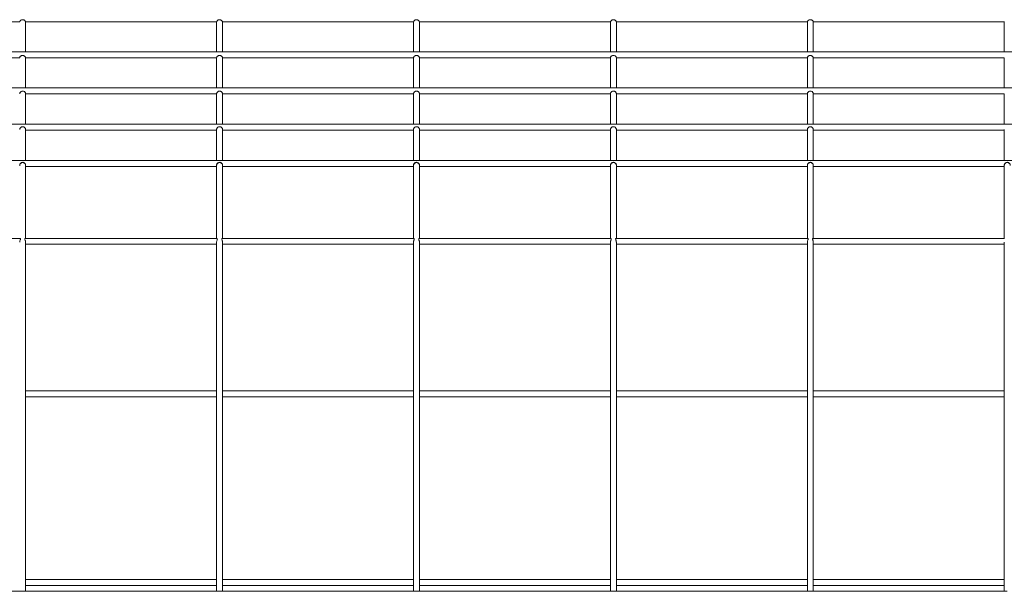
# Model space of a CAD drawing. Units: inches. Extents: x 1.68 to 4.68, y 1.42 to 2.96.
# Drawn here: x 2.53 to 3, y 2.43 to 2.7 of the extents above; entities that cross this region are included whole.
import ezdxf

# ---------------------------------------------------------------- set-up
doc = ezdxf.new("R2010")
doc.units = ezdxf.units.IN
doc.header["$MEASUREMENT"] = 0

# ---------------------------------------------------------------- blocks, each defined once
blk = doc.blocks.new('zgzd')
at = {"color": 7, "linetype": 'Continuous', "lineweight": 15}
for p, q in [((2.44293, 2.69787), (2.53271, 2.69787)), ((2.53546, 2.69787), (2.62525, 2.69787)), ((2.53547, 2.68373), (2.53547, 2.69787)), ((2.62523, 2.69787), (2.62523, 2.68373)), ((2.628, 2.69787), (2.71778, 2.69787)), ((2.62801, 2.68373), (2.62801, 2.69787)), ((2.71777, 2.69787), (2.71777, 2.68373)), ((2.72053, 2.69787), (2.81032, 2.69787)), ((2.72055, 2.68373), (2.72055, 2.69787)), ((2.8103, 2.69787), (2.8103, 2.68373)), ((2.81307, 2.69787), (2.90285, 2.69787)), ((2.81308, 2.68373), (2.81308, 2.69787)), ((2.90284, 2.69787), (2.90284, 2.68373)), ((2.9056, 2.69787), (2.99539, 2.69787)), ((2.90562, 2.68373), (2.90562, 2.69787)), ((2.99538, 2.69787), (2.99538, 2.68373)), ((4.64204, 2.68373), (1.72162, 2.68373)), ((2.44294, 2.68095), (2.5327, 2.68095)), ((2.53547, 2.66676), (2.53547, 2.68095)), ((2.53547, 2.68095), (2.62523, 2.68095)), ((2.62523, 2.68095), (2.62523, 2.66676)), ((2.62801, 2.66676), (2.62801, 2.68095)), ((2.62801, 2.68095), (2.71777, 2.68095)), ((2.71777, 2.68095), (2.71777, 2.66676)), ((2.72054, 2.68095), (2.81031, 2.68095)), ((2.72055, 2.66676), (2.72055, 2.68095)), ((2.8103, 2.68095), (2.8103, 2.66676)), ((2.81308, 2.66676), (2.81308, 2.68095)), ((2.81308, 2.68095), (2.90284, 2.68095)), ((2.90284, 2.68095), (2.90284, 2.66676)), ((2.90562, 2.66676), (2.90562, 2.68095)), ((2.90562, 2.68095), (2.99538, 2.68095)), ((2.99538, 2.68095), (2.99538, 2.66676)), ((4.64204, 2.66676), (1.72162, 2.66676)), ((2.53547, 2.64973), (2.53547, 2.66407)), ((2.53547, 2.66398), (2.62523, 2.66398)), ((2.62523, 2.66407), (2.62523, 2.64973)), ((2.62801, 2.64973), (2.62801, 2.66407)), ((2.62801, 2.66398), (2.71777, 2.66398)), ((2.71777, 2.66407), (2.71777, 2.64973)), ((2.72055, 2.64973), (2.72055, 2.66407)), ((2.72055, 2.66398), (2.8103, 2.66398)), ((2.8103, 2.66407), (2.8103, 2.64973)), ((2.81308, 2.64973), (2.81308, 2.66407)), ((2.81308, 2.66398), (2.90284, 2.66398)), ((2.90284, 2.66407), (2.90284, 2.64973)), ((2.90562, 2.64973), (2.90562, 2.66407)), ((2.90562, 2.66398), (2.99538, 2.66398)), ((2.99538, 2.66407), (2.99538, 2.64973)), ((4.64204, 2.64973), (1.72162, 2.64973)), ((2.53547, 2.63265), (2.53547, 2.64724)), ((2.53547, 2.64696), (2.62523, 2.64696)), ((2.62523, 2.64724), (2.62523, 2.63265)), ((2.62801, 2.63265), (2.62801, 2.64724)), ((2.62801, 2.64696), (2.71777, 2.64696)), ((2.71777, 2.64724), (2.71777, 2.63265)), ((2.72055, 2.63265), (2.72055, 2.64724)), ((2.72055, 2.64696), (2.8103, 2.64696)), ((2.8103, 2.64724), (2.8103, 2.63265)), ((2.81308, 2.63265), (2.81308, 2.64724)), ((2.81308, 2.64696), (2.90284, 2.64696)), ((2.90284, 2.64724), (2.90284, 2.63265)), ((2.90562, 2.63265), (2.90562, 2.64724)), ((2.90562, 2.64696), (2.99538, 2.64696)), ((2.99538, 2.64724), (2.99538, 2.63265)), ((4.64204, 2.63265), (1.72162, 2.63265)), ((2.53547, 2.63034), (2.53547, 2.63043)), ((2.53547, 2.59603), (2.53547, 2.63034)), ((2.53547, 2.62987), (2.62523, 2.62987)), ((2.62523, 2.63043), (2.62523, 2.63034)), ((2.62523, 2.63034), (2.62523, 2.59603)), ((2.62801, 2.63034), (2.62801, 2.63043)), ((2.62801, 2.59603), (2.62801, 2.63034)), ((2.62801, 2.62987), (2.71777, 2.62987)), ((2.71777, 2.63043), (2.71777, 2.63034)), ((2.71777, 2.63034), (2.71777, 2.59603)), ((2.72055, 2.63034), (2.72055, 2.63043)), ((2.72055, 2.59603), (2.72055, 2.63034)), ((2.72055, 2.62987), (2.8103, 2.62987)), ((2.8103, 2.63043), (2.8103, 2.63034)), ((2.8103, 2.63034), (2.8103, 2.59603)), ((2.81308, 2.63034), (2.81308, 2.63043)), ((2.81308, 2.59603), (2.81308, 2.63034)), ((2.81308, 2.62987), (2.90284, 2.62987)), ((2.90284, 2.63043), (2.90284, 2.63034)), ((2.90284, 2.63034), (2.90284, 2.59603)), ((2.90562, 2.63034), (2.90562, 2.63043)), ((2.90562, 2.59603), (2.90562, 2.63034)), ((2.90562, 2.62987), (2.99538, 2.62987)), ((2.99538, 2.63043), (2.99538, 2.63034)), ((2.99538, 2.63034), (2.99538, 2.59603)), ((2.53286, 2.59603), (2.44278, 2.59603)), ((2.62539, 2.59603), (2.53531, 2.59603)), ((2.71793, 2.59603), (2.62785, 2.59603)), ((2.81047, 2.59603), (2.72038, 2.59603)), ((2.903, 2.59603), (2.81292, 2.59603)), ((2.99554, 2.59603), (2.90545, 2.59603)), ((2.53547, 2.43013), (2.53547, 2.59425)), ((2.53547, 2.59326), (2.62523, 2.59326)), ((2.62523, 2.59427), (2.62523, 2.43014)), ((2.62801, 2.43013), (2.62801, 2.59425)), ((2.62801, 2.59326), (2.71777, 2.59326)), ((2.71777, 2.59427), (2.71777, 2.43014)), ((2.72055, 2.43013), (2.72055, 2.59425)), ((2.72055, 2.59326), (2.8103, 2.59326)), ((2.8103, 2.59427), (2.8103, 2.43014)), ((2.81308, 2.43013), (2.81308, 2.59425)), ((2.81308, 2.59326), (2.90284, 2.59326)), ((2.90284, 2.59427), (2.90284, 2.43014)), ((2.90562, 2.43013), (2.90562, 2.59425)), ((2.90562, 2.59326), (2.99538, 2.59326)), ((2.99538, 2.59427), (2.99538, 2.43014)), ((2.62523, 2.52436), (2.53547, 2.52436)), ((2.71777, 2.52436), (2.62801, 2.52436)), ((2.8103, 2.52436), (2.72055, 2.52436)), ((2.90284, 2.52436), (2.81308, 2.52436)), ((2.99538, 2.52436), (2.90562, 2.52436)), ((2.53547, 2.52159), (2.62523, 2.52159)), ((2.62801, 2.52159), (2.71777, 2.52159)), ((2.72055, 2.52159), (2.8103, 2.52159)), ((2.81308, 2.52159), (2.90284, 2.52159)), ((2.90562, 2.52159), (2.99538, 2.52159)), ((2.62523, 2.43563), (2.53547, 2.43563)), ((2.71777, 2.43563), (2.62801, 2.43563)), ((2.8103, 2.43563), (2.72055, 2.43563)), ((2.90284, 2.43563), (2.81308, 2.43563)), ((2.99538, 2.43563), (2.90562, 2.43563)), ((2.53409, 2.43014), (2.44155, 2.43014)), ((2.62662, 2.43014), (2.53409, 2.43014)), ((2.53547, 2.43286), (2.62523, 2.43286)), ((2.71916, 2.43014), (2.62662, 2.43014)), ((2.62801, 2.43286), (2.71777, 2.43286)), ((2.81169, 2.43014), (2.71916, 2.43014)), ((2.72055, 2.43286), (2.8103, 2.43286)), ((2.90423, 2.43014), (2.81169, 2.43014)), ((2.81308, 2.43286), (2.90284, 2.43286)), ((2.99676, 2.43014), (2.90423, 2.43014)), ((2.90562, 2.43286), (2.99538, 2.43286))]:
    blk.add_line(p, q, dxfattribs=at)
for points, knots in [([(2.53546, 2.69787), (2.53546, 2.69789), (2.53545, 2.69791), (2.53537, 2.69812), (2.53519, 2.69838), (2.53492, 2.69861), (2.53457, 2.69879), (2.53415, 2.69887), (2.53369, 2.69882), (2.53328, 2.69863), (2.53297, 2.69836), (2.53281, 2.69811), (2.53273, 2.69794), (2.53271, 2.69786), (2.53271, 2.69788), (2.53271, 2.69788)], [0, 0, 0, 0, 0.086688, 0.173644, 0.253307, 0.325354, 0.400517, 0.485514, 0.576681, 0.668897, 0.755935, 0.831597, 0.903653, 0.98233, 1, 1, 1, 1]), ([(2.628, 2.69787), (2.62799, 2.69789), (2.62798, 2.69791), (2.6279, 2.69812), (2.62772, 2.69838), (2.62745, 2.69861), (2.6271, 2.69879), (2.62668, 2.69887), (2.62623, 2.69882), (2.62581, 2.69863), (2.62551, 2.69836), (2.62534, 2.69811), (2.62527, 2.69794), (2.62525, 2.69786), (2.62525, 2.69788), (2.62525, 2.69788)], [0, 0, 0, 0, 0.086872, 0.174042, 0.253655, 0.325702, 0.400904, 0.485954, 0.57714, 0.669343, 0.756334, 0.831957, 0.904022, 0.982745, 1, 1, 1, 1]), ([(2.72053, 2.69787), (2.72053, 2.69789), (2.72052, 2.69791), (2.72044, 2.69812), (2.72026, 2.69838), (2.71999, 2.69861), (2.71964, 2.69879), (2.71922, 2.69887), (2.71877, 2.69882), (2.71835, 2.69863), (2.71805, 2.69836), (2.71788, 2.69811), (2.7178, 2.69794), (2.71778, 2.69786), (2.71778, 2.69788), (2.71778, 2.69788)], [0, 0, 0, 0, 0.086688, 0.173644, 0.253306, 0.325352, 0.400516, 0.485523, 0.576678, 0.668895, 0.755939, 0.831597, 0.903652, 0.98233, 1, 1, 1, 1]), ([(2.81307, 2.69787), (2.81306, 2.69789), (2.81305, 2.69791), (2.81297, 2.69812), (2.81279, 2.69838), (2.81252, 2.69861), (2.81218, 2.69879), (2.81176, 2.69887), (2.8113, 2.69882), (2.81088, 2.69863), (2.81058, 2.69836), (2.81041, 2.69811), (2.81034, 2.69794), (2.81032, 2.69786), (2.81032, 2.69788), (2.81032, 2.69788)], [0, 0, 0, 0, 0.086871, 0.174038, 0.253656, 0.325695, 0.400916, 0.485944, 0.577141, 0.669344, 0.756326, 0.831958, 0.904023, 0.982745, 1, 1, 1, 1]), ([(2.9056, 2.69787), (2.9056, 2.69789), (2.90559, 2.69791), (2.90551, 2.69812), (2.90533, 2.69838), (2.90506, 2.69861), (2.90471, 2.69879), (2.90429, 2.69887), (2.90383, 2.69882), (2.90342, 2.69863), (2.90311, 2.69836), (2.90295, 2.69811), (2.90288, 2.69794), (2.90285, 2.69786), (2.90285, 2.69788), (2.90285, 2.69788)], [0, 0, 0, 0, 0.086871, 0.174044, 0.253652, 0.325706, 0.400909, 0.485958, 0.577133, 0.669337, 0.756334, 0.831957, 0.904023, 0.982744, 1, 1, 1, 1]), ([(2.53547, 2.68095), (2.53547, 2.68097), (2.53547, 2.681), (2.53542, 2.68121), (2.53527, 2.68149), (2.53502, 2.68175), (2.5347, 2.68196), (2.53429, 2.68209), (2.53383, 2.68208), (2.53339, 2.68192), (2.53303, 2.68165), (2.53282, 2.68136), (2.53273, 2.68113), (2.5327, 2.68098), (2.5327, 2.68097), (2.5327, 2.68096)], [0, 0, 0, 0, 0.083504, 0.167262, 0.24417, 0.311693, 0.381147, 0.460444, 0.546475, 0.63378, 0.719588, 0.7958, 0.863424, 0.933327, 1, 1, 1, 1]), ([(2.62801, 2.68095), (2.62801, 2.68097), (2.62801, 2.681), (2.62795, 2.68121), (2.6278, 2.68149), (2.62756, 2.68175), (2.62723, 2.68196), (2.62682, 2.68209), (2.62636, 2.68208), (2.62592, 2.68192), (2.62557, 2.68165), (2.62536, 2.68136), (2.62526, 2.68113), (2.62524, 2.68098), (2.62524, 2.68097), (2.62523, 2.68096)], [0, 0, 0, 0, 0.083677, 0.167603, 0.244479, 0.311975, 0.381459, 0.46081, 0.546854, 0.634165, 0.719947, 0.796109, 0.863713, 0.933646, 1, 1, 1, 1]), ([(2.72054, 2.68095), (2.72054, 2.68097), (2.72054, 2.681), (2.72049, 2.68121), (2.72034, 2.68149), (2.72009, 2.68175), (2.71977, 2.68196), (2.71936, 2.68209), (2.7189, 2.68208), (2.71846, 2.68192), (2.71811, 2.68165), (2.7179, 2.68136), (2.7178, 2.68113), (2.71777, 2.68098), (2.71777, 2.68097), (2.71777, 2.68096)], [0, 0, 0, 0, 0.0835044, 0.1672601, 0.2441724, 0.3116891, 0.3811517, 0.4604497, 0.546481, 0.6337862, 0.7195867, 0.7957994, 0.8634234, 0.9333267, 1, 1, 1, 1]), ([(2.81308, 2.68095), (2.81308, 2.68097), (2.81308, 2.681), (2.81302, 2.68121), (2.81287, 2.68149), (2.81263, 2.68175), (2.8123, 2.68196), (2.81189, 2.68209), (2.81143, 2.68208), (2.81099, 2.68192), (2.81064, 2.68165), (2.81043, 2.68136), (2.81034, 2.68113), (2.81031, 2.68098), (2.81031, 2.68097), (2.81031, 2.68096)], [0, 0, 0, 0, 0.0836769, 0.1676041, 0.2444797, 0.3119752, 0.3814588, 0.4608099, 0.5468431, 0.6341738, 0.7199478, 0.7961098, 0.8637131, 0.9336459, 1, 1, 1, 1]), ([(2.90562, 2.68095), (2.90561, 2.68097), (2.90561, 2.681), (2.90556, 2.68121), (2.90541, 2.68149), (2.90516, 2.68175), (2.90484, 2.68196), (2.90443, 2.68209), (2.90397, 2.68208), (2.90353, 2.68192), (2.90318, 2.68165), (2.90297, 2.68136), (2.90287, 2.68113), (2.90284, 2.68098), (2.90284, 2.68097), (2.90284, 2.68096)], [0, 0, 0, 0, 0.083678, 0.167602, 0.244478, 0.311973, 0.381457, 0.460809, 0.546842, 0.634173, 0.719947, 0.796109, 0.863713, 0.933646, 1, 1, 1, 1]), ([(2.53547, 2.66407), (2.53547, 2.66413), (2.53547, 2.66424), (2.53537, 2.66453), (2.53518, 2.66482), (2.5349, 2.66507), (2.53453, 2.66526), (2.53409, 2.66533), (2.53362, 2.66526), (2.53321, 2.66503), (2.53291, 2.66471), (2.53275, 2.66441), (2.5327, 2.66418), (2.5327, 2.66411), (2.5327, 2.66407)], [0, 0, 0, 0, 0.083355, 0.167098, 0.243174, 0.318208, 0.402301, 0.497431, 0.594457, 0.691794, 0.786659, 0.868086, 0.941644, 1, 1, 1, 1]), ([(2.62801, 2.66407), (2.62801, 2.66413), (2.628, 2.66424), (2.6279, 2.66453), (2.62771, 2.66482), (2.62743, 2.66507), (2.62706, 2.66526), (2.62662, 2.66533), (2.62615, 2.66525), (2.62574, 2.66503), (2.62544, 2.66471), (2.62529, 2.66441), (2.62524, 2.66418), (2.62524, 2.66411), (2.62524, 2.66407)], [0, 0, 0, 0, 0.083586, 0.167551, 0.243605, 0.318669, 0.402834, 0.497997, 0.595017, 0.692356, 0.787173, 0.868512, 0.942048, 1, 1, 1, 1]), ([(2.72055, 2.66407), (2.72054, 2.66413), (2.72054, 2.66424), (2.72044, 2.66453), (2.72025, 2.66482), (2.71997, 2.66507), (2.7196, 2.66526), (2.71916, 2.66533), (2.71869, 2.66526), (2.71828, 2.66503), (2.71798, 2.66471), (2.71782, 2.66441), (2.71777, 2.66418), (2.71777, 2.66411), (2.71777, 2.66407)], [0, 0, 0, 0, 0.083357, 0.167093, 0.243175, 0.318201, 0.402303, 0.497422, 0.594471, 0.691798, 0.786662, 0.868085, 0.941644, 1, 1, 1, 1]), ([(2.81308, 2.66407), (2.81308, 2.66413), (2.81307, 2.66424), (2.81298, 2.66453), (2.81278, 2.66482), (2.8125, 2.66507), (2.81214, 2.66526), (2.81169, 2.66533), (2.81122, 2.66525), (2.81081, 2.66503), (2.81051, 2.66471), (2.81036, 2.66441), (2.81031, 2.66418), (2.81031, 2.66411), (2.81031, 2.66407)], [0, 0, 0, 0, 0.083584, 0.167552, 0.243599, 0.318671, 0.402846, 0.497997, 0.595028, 0.692356, 0.787173, 0.868511, 0.942048, 1, 1, 1, 1]), ([(2.90562, 2.66407), (2.90561, 2.66413), (2.90561, 2.66424), (2.90551, 2.66453), (2.90532, 2.66482), (2.90504, 2.66507), (2.90467, 2.66526), (2.90423, 2.66533), (2.90376, 2.66525), (2.90335, 2.66503), (2.90305, 2.66471), (2.90289, 2.66441), (2.90284, 2.66418), (2.90284, 2.66411), (2.90284, 2.66407)], [0, 0, 0, 0, 0.083585, 0.167552, 0.243612, 0.318668, 0.402843, 0.497994, 0.595026, 0.692355, 0.787172, 0.86851, 0.942048, 1, 1, 1, 1]), ([(2.53547, 2.64724), (2.53547, 2.64732), (2.53546, 2.64749), (2.53534, 2.64779), (2.53514, 2.64808), (2.53484, 2.64834), (2.53445, 2.64852), (2.53399, 2.64857), (2.53354, 2.64846), (2.53317, 2.64822), (2.53289, 2.6479), (2.53274, 2.64758), (2.5327, 2.64735), (2.5327, 2.64727), (2.5327, 2.64724)], [0, 0, 0, 0, 0.080407, 0.161075, 0.237617, 0.320529, 0.416538, 0.520739, 0.619903, 0.721325, 0.808437, 0.895979, 0.973334, 1, 1, 1, 1]), ([(2.62801, 2.64724), (2.628, 2.64732), (2.62799, 2.64749), (2.62788, 2.64779), (2.62767, 2.64808), (2.62738, 2.64834), (2.62699, 2.64852), (2.62653, 2.64857), (2.62607, 2.64846), (2.6257, 2.64822), (2.62543, 2.6479), (2.62528, 2.64758), (2.62523, 2.64735), (2.62524, 2.64727), (2.62524, 2.64724)], [0, 0, 0, 0, 0.080442, 0.161138, 0.23768, 0.320602, 0.416622, 0.520831, 0.619992, 0.721417, 0.808525, 0.896037, 0.973395, 1, 1, 1, 1]), ([(2.72055, 2.64724), (2.72054, 2.64732), (2.72053, 2.64749), (2.72041, 2.64779), (2.72021, 2.64808), (2.71991, 2.64834), (2.71952, 2.64852), (2.71906, 2.64857), (2.71861, 2.64846), (2.71824, 2.64822), (2.71796, 2.6479), (2.71781, 2.64758), (2.71777, 2.64735), (2.71777, 2.64727), (2.71777, 2.64724)], [0, 0, 0, 0, 0.080409, 0.161069, 0.237611, 0.320531, 0.416529, 0.520742, 0.619917, 0.721319, 0.808438, 0.89598, 0.973334, 1, 1, 1, 1]), ([(2.81308, 2.64724), (2.81308, 2.64732), (2.81306, 2.64749), (2.81295, 2.64779), (2.81274, 2.64808), (2.81245, 2.64834), (2.81206, 2.64852), (2.8116, 2.64857), (2.81115, 2.64846), (2.81077, 2.64822), (2.8105, 2.6479), (2.81035, 2.64758), (2.8103, 2.64735), (2.81031, 2.64727), (2.81031, 2.64724)], [0, 0, 0, 0, 0.080441, 0.161137, 0.237673, 0.320604, 0.416624, 0.520833, 0.619994, 0.721409, 0.808525, 0.896037, 0.973395, 1, 1, 1, 1]), ([(2.90562, 2.64724), (2.90561, 2.64732), (2.9056, 2.64749), (2.90548, 2.64779), (2.90528, 2.64808), (2.90498, 2.64834), (2.90459, 2.64852), (2.90413, 2.64857), (2.90368, 2.64846), (2.90331, 2.64822), (2.90303, 2.6479), (2.90288, 2.64758), (2.90284, 2.64735), (2.90284, 2.64727), (2.90285, 2.64724)], [0, 0, 0, 0, 0.080441, 0.161136, 0.237672, 0.320602, 0.416622, 0.520831, 0.619991, 0.721426, 0.808526, 0.896038, 0.973395, 1, 1, 1, 1]), ([(2.53547, 2.63043), (2.53547, 2.63053), (2.53545, 2.63073), (2.53532, 2.63105), (2.53511, 2.63135), (2.5348, 2.63162), (2.53439, 2.6318), (2.53393, 2.63182), (2.53351, 2.63169), (2.53314, 2.63144), (2.53287, 2.6311), (2.53273, 2.63074), (2.53269, 2.63052), (2.5327, 2.63043), (2.5327, 2.63043)], [0, 0, 0, 0, 0.078727, 0.157485, 0.235689, 0.326937, 0.434394, 0.539853, 0.629845, 0.728577, 0.83965, 0.917973, 0.996372, 1, 1, 1, 1]), ([(2.62801, 2.63043), (2.628, 2.63053), (2.62799, 2.63072), (2.62786, 2.63105), (2.62765, 2.63135), (2.62734, 2.63161), (2.62692, 2.6318), (2.62647, 2.63182), (2.62605, 2.63169), (2.62568, 2.63145), (2.62541, 2.6311), (2.62527, 2.63075), (2.62522, 2.63052), (2.62523, 2.63043), (2.62524, 2.63043)], [0, 0, 0, 0, 0.078532, 0.157098, 0.235265, 0.326424, 0.433808, 0.539373, 0.629371, 0.728016, 0.839082, 0.917432, 0.995884, 1, 1, 1, 1]), ([(2.72055, 2.63043), (2.72054, 2.63053), (2.72052, 2.63073), (2.72039, 2.63105), (2.72018, 2.63135), (2.71987, 2.63162), (2.71946, 2.6318), (2.719, 2.63182), (2.71858, 2.63169), (2.71821, 2.63144), (2.71794, 2.6311), (2.7178, 2.63074), (2.71776, 2.63052), (2.71777, 2.63043), (2.71777, 2.63043)], [0, 0, 0, 0, 0.078731, 0.157488, 0.235686, 0.326925, 0.434394, 0.539867, 0.629835, 0.728578, 0.839652, 0.917971, 0.996371, 1, 1, 1, 1]), ([(2.81308, 2.63043), (2.81307, 2.63053), (2.81306, 2.63072), (2.81293, 2.63105), (2.81272, 2.63135), (2.81241, 2.63161), (2.81199, 2.6318), (2.81154, 2.63182), (2.81112, 2.63169), (2.81075, 2.63145), (2.81048, 2.6311), (2.81034, 2.63075), (2.8103, 2.63052), (2.81031, 2.63043), (2.81031, 2.63043)], [0, 0, 0, 0, 0.078531, 0.157093, 0.235268, 0.326437, 0.433799, 0.539377, 0.629376, 0.728021, 0.83908, 0.917431, 0.995885, 1, 1, 1, 1]), ([(2.90562, 2.63043), (2.90561, 2.63053), (2.90559, 2.63072), (2.90547, 2.63105), (2.90525, 2.63135), (2.90494, 2.63161), (2.90453, 2.6318), (2.90407, 2.63182), (2.90365, 2.63169), (2.90329, 2.63145), (2.90301, 2.6311), (2.90287, 2.63075), (2.90283, 2.63052), (2.90284, 2.63043), (2.90284, 2.63043)], [0, 0, 0, 0, 0.078531, 0.157092, 0.235267, 0.326436, 0.43382, 0.539373, 0.629371, 0.728016, 0.839075, 0.917435, 0.995885, 1, 1, 1, 1]), ([(2.99815, 2.63043), (2.99814, 2.63053), (2.99813, 2.63073), (2.998, 2.63105), (2.99779, 2.63135), (2.99748, 2.63162), (2.99706, 2.6318), (2.99661, 2.63182), (2.99619, 2.63169), (2.99582, 2.63144), (2.99555, 2.6311), (2.99541, 2.63074), (2.99537, 2.63052), (2.99538, 2.63043), (2.99538, 2.63043)], [0, 0, 0, 0, 0.0787282, 0.1574862, 0.2356985, 0.3269379, 0.4343847, 0.5398576, 0.6298501, 0.7285727, 0.8396476, 0.9179753, 0.9963735, 1, 1, 1, 1]), ([(2.53286, 2.59602), (2.53288, 2.59602), (2.53295, 2.59603), (2.53304, 2.59591), (2.53304, 2.59567), (2.53296, 2.59536), (2.53281, 2.59495), (2.5327, 2.59454), (2.53271, 2.59431), (2.53271, 2.59423)], [0, 0, 0, 0, 0.0722442, 0.2626745, 0.3989335, 0.5348921, 0.7237021, 0.9137313, 1, 1, 1, 1]), ([(2.53547, 2.59427), (2.53546, 2.59441), (2.53544, 2.59468), (2.53531, 2.5951), (2.53518, 2.59546), (2.53512, 2.59576), (2.53516, 2.59595), (2.53525, 2.59604), (2.5353, 2.59602), (2.53531, 2.59602)], [0, 0, 0, 0, 0.159673, 0.318275, 0.500374, 0.643964, 0.787934, 0.962724, 1, 1, 1, 1]), ([(2.62539, 2.59602), (2.62541, 2.59602), (2.62548, 2.59603), (2.62557, 2.59591), (2.62558, 2.59567), (2.62549, 2.59536), (2.62535, 2.59495), (2.62524, 2.59454), (2.62524, 2.59431), (2.62524, 2.59423)], [0, 0, 0, 0, 0.072245, 0.262676, 0.398935, 0.534894, 0.723705, 0.913731, 1, 1, 1, 1]), ([(2.62801, 2.59427), (2.628, 2.59441), (2.62798, 2.59468), (2.62785, 2.5951), (2.62772, 2.59546), (2.62765, 2.59576), (2.62769, 2.59595), (2.62779, 2.59604), (2.62784, 2.59602), (2.62785, 2.59602)], [0, 0, 0, 0, 0.159676, 0.318279, 0.500373, 0.643964, 0.787933, 0.962724, 1, 1, 1, 1]), ([(2.71793, 2.59602), (2.71795, 2.59602), (2.71802, 2.59603), (2.71811, 2.59591), (2.71811, 2.59567), (2.71803, 2.59536), (2.71788, 2.59495), (2.71777, 2.59454), (2.71778, 2.59431), (2.71778, 2.59423)], [0, 0, 0, 0, 0.0722444, 0.2626753, 0.3989346, 0.5348936, 0.7237102, 0.913731, 1, 1, 1, 1]), ([(2.72055, 2.59427), (2.72053, 2.59441), (2.72051, 2.59468), (2.72038, 2.5951), (2.72025, 2.59546), (2.72019, 2.59576), (2.72023, 2.59595), (2.72032, 2.59604), (2.72037, 2.59602), (2.72038, 2.59602)], [0, 0, 0, 0, 0.159674, 0.31827, 0.500368, 0.64396, 0.787929, 0.962718, 1, 1, 1, 1]), ([(2.81047, 2.59602), (2.81048, 2.59602), (2.81055, 2.59603), (2.81065, 2.59591), (2.81065, 2.59567), (2.81056, 2.59536), (2.81042, 2.59495), (2.81031, 2.59454), (2.81031, 2.59431), (2.81031, 2.59423)], [0, 0, 0, 0, 0.072244, 0.262673, 0.398931, 0.534889, 0.723704, 0.913732, 1, 1, 1, 1]), ([(2.81308, 2.59427), (2.81307, 2.59441), (2.81305, 2.59468), (2.81292, 2.5951), (2.81279, 2.59546), (2.81273, 2.59576), (2.81276, 2.59595), (2.81286, 2.59604), (2.81291, 2.59602), (2.81292, 2.59602)], [0, 0, 0, 0, 0.159671, 0.318279, 0.50038, 0.643968, 0.787939, 0.96273, 1, 1, 1, 1]), ([(2.903, 2.59602), (2.90302, 2.59602), (2.90309, 2.59603), (2.90318, 2.59591), (2.90318, 2.59567), (2.9031, 2.59536), (2.90295, 2.59495), (2.90284, 2.59454), (2.90285, 2.59431), (2.90285, 2.59423)], [0, 0, 0, 0, 0.072244, 0.262673, 0.398931, 0.534889, 0.723704, 0.913732, 1, 1, 1, 1]), ([(2.90562, 2.59427), (2.9056, 2.59441), (2.90558, 2.59468), (2.90545, 2.5951), (2.90532, 2.59546), (2.90526, 2.59576), (2.9053, 2.59595), (2.90539, 2.59604), (2.90545, 2.59602), (2.90545, 2.59602)], [0, 0, 0, 0, 0.159671, 0.318279, 0.50038, 0.643968, 0.787939, 0.96273, 1, 1, 1, 1])]:
    blk.add_open_spline(points, degree=3, knots=knots, dxfattribs=at)
at = {"color": 8, "linetype": 'Continuous', "lineweight": 15}
for points, knots in [([(2.53272, 2.63021), (2.53271, 2.63025), (2.53266, 2.63047), (2.53278, 2.63087), (2.53308, 2.63132), (2.53354, 2.63162), (2.53408, 2.63173), (2.53463, 2.63163), (2.53509, 2.63133), (2.53541, 2.63087), (2.53545, 2.63052), (2.53547, 2.63034)], [0, 0, 0, 0, 0.028965, 0.150228, 0.271483, 0.392826, 0.514276, 0.63575, 0.757083, 0.878341, 1, 1, 1, 1]), ([(2.62526, 2.63021), (2.62525, 2.63025), (2.6252, 2.63047), (2.62532, 2.63087), (2.62561, 2.63132), (2.62608, 2.63162), (2.62662, 2.63173), (2.62716, 2.63163), (2.62762, 2.63133), (2.62795, 2.63087), (2.62799, 2.63052), (2.62801, 2.63034)], [0, 0, 0, 0, 0.028965, 0.150225, 0.271488, 0.392831, 0.51428, 0.635755, 0.757088, 0.878339, 1, 1, 1, 1]), ([(2.71779, 2.63021), (2.71778, 2.63025), (2.71773, 2.63047), (2.71785, 2.63087), (2.71815, 2.63132), (2.71861, 2.63162), (2.71916, 2.63173), (2.7197, 2.63163), (2.72016, 2.63133), (2.72048, 2.63087), (2.72052, 2.63052), (2.72055, 2.63034)], [0, 0, 0, 0, 0.028965, 0.150222, 0.271484, 0.392836, 0.514273, 0.635747, 0.757089, 0.878339, 1, 1, 1, 1]), ([(2.81033, 2.63021), (2.81032, 2.63025), (2.81027, 2.63047), (2.81039, 2.63087), (2.81068, 2.63132), (2.81115, 2.63162), (2.81169, 2.63173), (2.81224, 2.63163), (2.81269, 2.63133), (2.81302, 2.63087), (2.81306, 2.63052), (2.81308, 2.63034)], [0, 0, 0, 0, 0.0289651, 0.1502223, 0.2714838, 0.3928161, 0.5142774, 0.635751, 0.757094, 0.878344, 1, 1, 1, 1]), ([(2.90287, 2.63021), (2.90286, 2.63025), (2.9028, 2.63047), (2.90292, 2.63087), (2.90322, 2.63132), (2.90368, 2.63162), (2.90423, 2.63173), (2.90477, 2.63163), (2.90523, 2.63133), (2.90555, 2.63087), (2.90559, 2.63052), (2.90562, 2.63034)], [0, 0, 0, 0, 0.028965, 0.150227, 0.271489, 0.392822, 0.514283, 0.635757, 0.75708, 0.878344, 1, 1, 1, 1]), ([(2.9954, 2.63021), (2.99539, 2.63025), (2.99534, 2.63047), (2.99546, 2.63087), (2.99575, 2.63132), (2.99622, 2.63162), (2.99676, 2.63173), (2.99731, 2.63163), (2.99777, 2.63133), (2.99809, 2.63087), (2.99813, 2.63052), (2.99815, 2.63034)], [0, 0, 0, 0, 0.028965, 0.150229, 0.271492, 0.392825, 0.514288, 0.635763, 0.757087, 0.878338, 1, 1, 1, 1])]:
    blk.add_open_spline(points, degree=3, knots=knots, dxfattribs=at)

msp = doc.modelspace()

# ---------------------------------------------------------------- block references
msp.add_blockref('zgzd', (0, 0))

doc.saveas('drawing.dxf')
